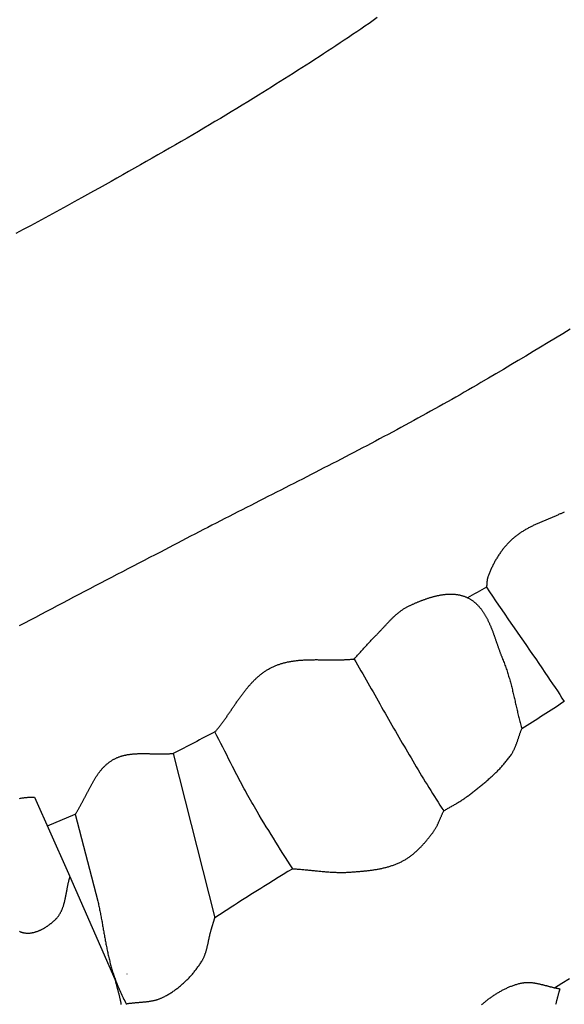
# Model space of a CAD drawing. Units: millimetres. Extents: x -67 to 613, y -425 to 490.
# Drawn here: x 386 to 422, y -264 to -199 of the extents above; entities that cross this region are included whole.
import ezdxf

# ---------------------------------------------------------------- set-up
doc = ezdxf.new("R2010")
doc.units = ezdxf.units.MM
doc.layers.add('Vector Layer 1', color=7, linetype='Continuous', lineweight=30)

msp = doc.modelspace()

# ---------------------------------------------------------------- linework, layer by layer
at = {"layer": 'Vector Layer 1', "color": 18, "lineweight": 30, "true_color": 0x000000}
for p, q in [((396.19, -247.713), (398.951, -258.662)), ((387.801, -252.538), (389.661, -251.769)), ((389.661, -251.769), (391.162, -257.563))]:
    msp.add_line(p, q, dxfattribs=at)
at = {"layer": 'Vector Layer 1', "color": 18, "lineweight": 30, "true_color": 0x000000, "extrusion": (0, 0, -1)}
for points in [[(-409.777, -198.705), (-409.504, -198.895), (-409.23, -199.084), (-408.955, -199.273), (-408.68, -199.461), (-408.405, -199.648), (-408.129, -199.835), (-407.853, -200.021), (-407.576, -200.207), (-407.299, -200.392), (-407.022, -200.576), (-406.744, -200.76), (-406.466, -200.943), (-406.187, -201.125), (-406.187, -201.125), (-405.901, -201.311), (-405.615, -201.496), (-405.329, -201.681), (-405.042, -201.866), (-404.755, -202.05), (-404.468, -202.233), (-404.181, -202.416), (-403.894, -202.599), (-403.606, -202.781), (-403.317, -202.963), (-403.029, -203.144), (-402.74, -203.325), (-402.451, -203.505), (-402.161, -203.685), (-401.871, -203.864), (-401.871, -203.864), (-401.508, -204.087), (-401.145, -204.31), (-400.782, -204.531), (-400.418, -204.753), (-400.053, -204.973), (-399.689, -205.193), (-399.324, -205.412), (-398.958, -205.631), (-398.592, -205.849), (-398.226, -206.066), (-397.859, -206.283), (-397.492, -206.499), (-397.492, -206.499), (-397.105, -206.726), (-396.718, -206.952), (-396.33, -207.178), (-395.942, -207.403), (-395.554, -207.627), (-395.165, -207.851), (-394.776, -208.074), (-394.387, -208.296), (-393.997, -208.518), (-393.607, -208.739), (-393.217, -208.96), (-392.826, -209.18), (-392.435, -209.4), (-392.044, -209.619), (-391.652, -209.838), (-391.26, -210.056), (-390.868, -210.273), (-390.476, -210.49), (-390.083, -210.707), (-390.083, -210.707), (-389.597, -210.974), (-389.111, -211.241), (-388.624, -211.507), (-388.138, -211.772), (-387.651, -212.037), (-387.163, -212.301), (-386.675, -212.564), (-386.187, -212.827), (-385.699, -213.09)], [(-422.635, -219.459), (-422.14, -219.758), (-421.646, -220.056), (-421.151, -220.354), (-420.656, -220.652), (-420.161, -220.948), (-419.665, -221.245), (-419.169, -221.54), (-418.673, -221.836), (-418.176, -222.131), (-417.679, -222.425), (-417.182, -222.719), (-416.685, -223.012), (-416.685, -223.012), (-416.407, -223.175), (-416.13, -223.337), (-415.851, -223.499), (-415.573, -223.66), (-415.293, -223.821), (-415.014, -223.98), (-414.734, -224.14), (-414.454, -224.298), (-414.174, -224.456), (-413.893, -224.614), (-413.612, -224.771), (-413.331, -224.927), (-413.049, -225.083), (-412.768, -225.238), (-412.485, -225.393), (-412.203, -225.548), (-411.92, -225.702), (-411.637, -225.855), (-411.354, -226.008), (-411.071, -226.161), (-410.787, -226.313), (-410.503, -226.465), (-410.219, -226.616), (-409.935, -226.767), (-409.651, -226.918), (-409.366, -227.068), (-409.081, -227.218), (-408.796, -227.368), (-408.511, -227.517), (-408.225, -227.666), (-407.94, -227.815), (-407.654, -227.964), (-407.368, -228.112), (-407.083, -228.26), (-406.796, -228.408), (-406.51, -228.556), (-406.224, -228.703), (-405.938, -228.85), (-405.651, -228.998), (-405.365, -229.145), (-405.078, -229.291), (-404.791, -229.438), (-404.505, -229.585), (-404.218, -229.731), (-403.931, -229.878), (-403.644, -230.024), (-403.357, -230.17), (-403.07, -230.317), (-402.783, -230.463), (-402.496, -230.609), (-402.209, -230.755), (-401.922, -230.901), (-401.635, -231.048), (-401.348, -231.194), (-401.061, -231.34), (-400.775, -231.487), (-400.488, -231.633), (-400.201, -231.78), (-399.914, -231.927), (-399.628, -232.073), (-399.341, -232.22), (-399.055, -232.368), (-398.768, -232.515), (-398.482, -232.662), (-398.196, -232.81), (-397.91, -232.958), (-397.624, -233.106), (-397.338, -233.254), (-397.052, -233.403), (-396.767, -233.552), (-396.481, -233.701), (-396.196, -233.85), (-395.911, -234), (-395.626, -234.15), (-395.342, -234.3), (-395.342, -234.3), (-394.978, -234.487), (-394.615, -234.674), (-394.252, -234.861), (-393.888, -235.048), (-393.526, -235.236), (-393.163, -235.424), (-392.8, -235.613), (-392.438, -235.801), (-392.075, -235.99), (-391.713, -236.179), (-391.351, -236.369), (-390.989, -236.558), (-390.627, -236.748), (-390.265, -236.938), (-389.903, -237.128), (-389.542, -237.318), (-389.18, -237.509), (-388.818, -237.7), (-388.457, -237.89), (-388.096, -238.081), (-387.734, -238.272), (-387.373, -238.463), (-387.012, -238.654), (-386.65, -238.845), (-386.289, -239.037), (-385.928, -239.228)], [(-417.05, -236.652), (-417.253, -236.952), (-417.456, -237.252), (-417.659, -237.551), (-417.863, -237.85), (-418.067, -238.149), (-418.272, -238.447), (-418.477, -238.746), (-418.683, -239.043), (-418.683, -239.043), (-418.889, -239.341), (-419.095, -239.638), (-419.301, -239.936), (-419.507, -240.233), (-419.713, -240.531), (-419.919, -240.829), (-420.124, -241.127), (-420.329, -241.425), (-420.534, -241.724), (-420.738, -242.023), (-420.942, -242.322), (-421.145, -242.621), (-421.145, -242.621), (-421.303, -242.855), (-421.46, -243.089), (-421.616, -243.323), (-421.772, -243.558), (-421.927, -243.793), (-422.082, -244.028), (-422.236, -244.264)], [(-408.228, -241.427), (-408.289, -241.361), (-408.35, -241.295), (-408.41, -241.229), (-408.47, -241.162), (-408.53, -241.096), (-408.591, -241.029), (-408.651, -240.963), (-408.71, -240.896), (-408.77, -240.829), (-408.831, -240.763), (-408.891, -240.696), (-408.951, -240.63), (-409.011, -240.564), (-409.072, -240.498), (-409.133, -240.432), (-409.194, -240.367), (-409.256, -240.302), (-409.318, -240.237), (-409.38, -240.172), (-409.442, -240.108), (-409.506, -240.045), (-409.569, -239.982), (-409.569, -239.982), (-409.603, -239.948), (-409.637, -239.915), (-409.67, -239.881), (-409.704, -239.847), (-409.737, -239.812), (-409.77, -239.778), (-409.803, -239.743), (-409.836, -239.708), (-409.869, -239.673), (-409.902, -239.638), (-409.935, -239.603), (-409.968, -239.567), (-410.001, -239.532), (-410.033, -239.496), (-410.066, -239.461), (-410.099, -239.425), (-410.131, -239.389), (-410.164, -239.354), (-410.197, -239.318), (-410.229, -239.282), (-410.262, -239.246), (-410.295, -239.211), (-410.328, -239.175), (-410.361, -239.14), (-410.394, -239.104), (-410.427, -239.069), (-410.46, -239.033), (-410.493, -238.998), (-410.526, -238.963), (-410.56, -238.928), (-410.593, -238.894), (-410.627, -238.859), (-410.66, -238.825), (-410.694, -238.791), (-410.728, -238.757), (-410.762, -238.723), (-410.797, -238.689), (-410.831, -238.656), (-410.866, -238.623), (-410.901, -238.591), (-410.936, -238.558), (-410.971, -238.526), (-411.007, -238.494), (-411.043, -238.463), (-411.079, -238.432), (-411.115, -238.401), (-411.151, -238.371), (-411.188, -238.341), (-411.225, -238.312), (-411.262, -238.283), (-411.3, -238.254), (-411.338, -238.226), (-411.376, -238.198), (-411.414, -238.171), (-411.453, -238.144), (-411.492, -238.118), (-411.532, -238.092), (-411.572, -238.067), (-411.612, -238.043), (-411.652, -238.019), (-411.693, -237.995), (-411.734, -237.972), (-411.776, -237.95), (-411.818, -237.928), (-411.861, -237.907), (-411.903, -237.887), (-411.903, -237.887), (-411.941, -237.869), (-411.979, -237.852), (-412.017, -237.835), (-412.055, -237.817), (-412.093, -237.8), (-412.132, -237.782), (-412.171, -237.765), (-412.21, -237.748), (-412.249, -237.731), (-412.289, -237.713), (-412.328, -237.696), (-412.368, -237.679), (-412.408, -237.662), (-412.448, -237.646), (-412.488, -237.629), (-412.528, -237.612), (-412.569, -237.596), (-412.61, -237.579), (-412.651, -237.563), (-412.691, -237.547), (-412.733, -237.531), (-412.774, -237.515), (-412.815, -237.5), (-412.857, -237.484), (-412.898, -237.469), (-412.94, -237.454), (-412.981, -237.439), (-413.023, -237.424), (-413.065, -237.41), (-413.107, -237.396), (-413.149, -237.382), (-413.192, -237.368), (-413.234, -237.355), (-413.276, -237.341), (-413.318, -237.328), (-413.361, -237.316), (-413.403, -237.303), (-413.446, -237.291), (-413.489, -237.279), (-413.531, -237.268), (-413.574, -237.256), (-413.616, -237.246), (-413.659, -237.235), (-413.702, -237.225), (-413.745, -237.215), (-413.787, -237.205), (-413.83, -237.196), (-413.873, -237.187), (-413.916, -237.179), (-413.958, -237.171), (-414.001, -237.163), (-414.044, -237.156), (-414.086, -237.149), (-414.129, -237.143), (-414.172, -237.137), (-414.214, -237.131), (-414.257, -237.126), (-414.299, -237.122), (-414.341, -237.118), (-414.384, -237.114), (-414.426, -237.111), (-414.468, -237.108), (-414.51, -237.106), (-414.552, -237.104), (-414.594, -237.103), (-414.636, -237.102), (-414.678, -237.102), (-414.72, -237.102), (-414.761, -237.103), (-414.803, -237.104), (-414.844, -237.106), (-414.885, -237.109), (-414.927, -237.112), (-414.968, -237.116), (-415.008, -237.12), (-415.049, -237.125), (-415.09, -237.13), (-415.13, -237.137), (-415.171, -237.143), (-415.211, -237.151), (-415.251, -237.159), (-415.29, -237.167), (-415.33, -237.177), (-415.37, -237.187), (-415.409, -237.197), (-415.448, -237.209), (-415.487, -237.221), (-415.526, -237.233), (-415.564, -237.247), (-415.602, -237.261), (-415.64, -237.276), (-415.678, -237.291), (-415.716, -237.308), (-415.753, -237.325), (-415.791, -237.342), (-415.791, -237.342), (-415.828, -237.361), (-415.865, -237.381), (-415.902, -237.401), (-415.938, -237.421), (-415.973, -237.442), (-416.008, -237.464), (-416.042, -237.486), (-416.076, -237.509), (-416.11, -237.532), (-416.143, -237.556), (-416.176, -237.581), (-416.208, -237.606), (-416.24, -237.631), (-416.271, -237.657), (-416.302, -237.683), (-416.332, -237.71), (-416.362, -237.738), (-416.392, -237.765), (-416.421, -237.794), (-416.45, -237.822), (-416.478, -237.852), (-416.506, -237.881), (-416.533, -237.911), (-416.561, -237.942), (-416.587, -237.973), (-416.614, -238.004), (-416.64, -238.036), (-416.666, -238.068), (-416.691, -238.101), (-416.716, -238.134), (-416.741, -238.167), (-416.765, -238.201), (-416.789, -238.235), (-416.813, -238.269), (-416.836, -238.304), (-416.859, -238.339), (-416.882, -238.375), (-416.904, -238.41), (-416.926, -238.446), (-416.948, -238.483), (-416.969, -238.519), (-416.991, -238.556), (-417.012, -238.594), (-417.032, -238.631), (-417.053, -238.669), (-417.073, -238.707), (-417.093, -238.745), (-417.113, -238.784), (-417.132, -238.823), (-417.151, -238.862), (-417.17, -238.901), (-417.189, -238.94), (-417.208, -238.98), (-417.226, -239.02), (-417.244, -239.06), (-417.262, -239.1), (-417.28, -239.141), (-417.298, -239.181), (-417.315, -239.222), (-417.332, -239.263), (-417.349, -239.304), (-417.366, -239.346), (-417.383, -239.387), (-417.399, -239.428), (-417.416, -239.47), (-417.432, -239.512), (-417.448, -239.554), (-417.464, -239.596), (-417.48, -239.638), (-417.496, -239.68), (-417.511, -239.722), (-417.527, -239.764), (-417.542, -239.807), (-417.558, -239.849), (-417.573, -239.892), (-417.588, -239.934), (-417.603, -239.977), (-417.618, -240.019), (-417.633, -240.062), (-417.648, -240.104), (-417.663, -240.147), (-417.678, -240.189), (-417.693, -240.232), (-417.707, -240.275), (-417.722, -240.317), (-417.737, -240.36), (-417.751, -240.402), (-417.766, -240.444), (-417.781, -240.487), (-417.795, -240.529), (-417.81, -240.571), (-417.825, -240.613), (-417.839, -240.655), (-417.854, -240.697), (-417.869, -240.739), (-417.883, -240.781), (-417.898, -240.822), (-417.913, -240.864), (-417.928, -240.905), (-417.943, -240.946), (-417.958, -240.987), (-417.973, -241.028), (-417.988, -241.069), (-418.003, -241.109), (-418.018, -241.15), (-418.034, -241.19), (-418.049, -241.23), (-418.065, -241.27), (-418.08, -241.309), (-418.096, -241.349), (-418.112, -241.388), (-418.128, -241.427), (-418.128, -241.427), (-418.161, -241.507), (-418.193, -241.587), (-418.224, -241.667), (-418.254, -241.747), (-418.284, -241.828), (-418.314, -241.909), (-418.342, -241.99), (-418.37, -242.071), (-418.398, -242.153), (-418.425, -242.234), (-418.451, -242.316), (-418.477, -242.398), (-418.502, -242.481), (-418.527, -242.563), (-418.551, -242.646), (-418.575, -242.728), (-418.599, -242.811), (-418.622, -242.894), (-418.645, -242.977), (-418.667, -243.06), (-418.689, -243.144), (-418.711, -243.227), (-418.732, -243.311), (-418.754, -243.395), (-418.774, -243.478), (-418.795, -243.562), (-418.816, -243.646), (-418.836, -243.73), (-418.856, -243.814), (-418.876, -243.898), (-418.895, -243.982), (-418.915, -244.067), (-418.934, -244.151), (-418.954, -244.235), (-418.973, -244.319), (-418.992, -244.404), (-419.012, -244.488), (-419.031, -244.572), (-419.05, -244.657), (-419.07, -244.741), (-419.089, -244.825), (-419.108, -244.909), (-419.128, -244.994), (-419.147, -245.078), (-419.167, -245.162), (-419.187, -245.246), (-419.207, -245.33), (-419.228, -245.414), (-419.248, -245.498), (-419.269, -245.582), (-419.29, -245.666), (-419.311, -245.749), (-419.332, -245.833), (-419.354, -245.916), (-419.376, -246), (-419.399, -246.083)], [(-398.966, -246.286), (-399.002, -246.245), (-399.038, -246.203), (-399.073, -246.16), (-399.108, -246.118), (-399.143, -246.075), (-399.178, -246.032), (-399.213, -245.989), (-399.247, -245.945), (-399.282, -245.902), (-399.316, -245.858), (-399.35, -245.813), (-399.384, -245.769), (-399.417, -245.724), (-399.451, -245.679), (-399.484, -245.634), (-399.517, -245.589), (-399.55, -245.544), (-399.583, -245.498), (-399.616, -245.453), (-399.649, -245.407), (-399.681, -245.361), (-399.714, -245.315), (-399.746, -245.269), (-399.778, -245.222), (-399.811, -245.176), (-399.843, -245.13), (-399.875, -245.083), (-399.907, -245.037), (-399.939, -244.99), (-399.971, -244.943), (-400.003, -244.896), (-400.035, -244.85), (-400.067, -244.803), (-400.099, -244.756), (-400.131, -244.709), (-400.163, -244.662), (-400.195, -244.616), (-400.226, -244.569), (-400.258, -244.522), (-400.29, -244.476), (-400.322, -244.429), (-400.355, -244.382), (-400.387, -244.336), (-400.419, -244.289), (-400.451, -244.243), (-400.484, -244.197), (-400.516, -244.151), (-400.548, -244.105), (-400.581, -244.059), (-400.614, -244.013), (-400.647, -243.967), (-400.68, -243.922), (-400.713, -243.877), (-400.746, -243.832), (-400.779, -243.787), (-400.813, -243.742), (-400.846, -243.697), (-400.88, -243.653), (-400.914, -243.609), (-400.948, -243.565), (-400.983, -243.521), (-401.017, -243.478), (-401.052, -243.434), (-401.087, -243.391), (-401.122, -243.349), (-401.158, -243.306), (-401.193, -243.264), (-401.229, -243.222), (-401.265, -243.181), (-401.301, -243.14), (-401.338, -243.099), (-401.375, -243.058), (-401.412, -243.018), (-401.449, -242.978), (-401.487, -242.939), (-401.525, -242.9), (-401.563, -242.861), (-401.602, -242.823), (-401.641, -242.785), (-401.68, -242.747), (-401.719, -242.71), (-401.759, -242.673), (-401.8, -242.637), (-401.84, -242.601), (-401.881, -242.566), (-401.922, -242.531), (-401.964, -242.497), (-402.006, -242.463), (-402.048, -242.429), (-402.091, -242.396), (-402.134, -242.364), (-402.178, -242.332), (-402.222, -242.3), (-402.266, -242.269), (-402.311, -242.239), (-402.356, -242.209), (-402.402, -242.18), (-402.448, -242.151), (-402.495, -242.123), (-402.542, -242.096), (-402.59, -242.069), (-402.638, -242.042), (-402.686, -242.017), (-402.686, -242.017), (-402.735, -241.992), (-402.784, -241.968), (-402.833, -241.944), (-402.882, -241.922), (-402.931, -241.9), (-402.981, -241.879), (-403.031, -241.858), (-403.081, -241.838), (-403.131, -241.819), (-403.182, -241.801), (-403.233, -241.783), (-403.283, -241.766), (-403.334, -241.749), (-403.386, -241.733), (-403.437, -241.718), (-403.489, -241.703), (-403.541, -241.689), (-403.593, -241.675), (-403.645, -241.662), (-403.697, -241.65), (-403.75, -241.638), (-403.802, -241.626), (-403.855, -241.615), (-403.908, -241.605), (-403.961, -241.595), (-404.014, -241.586), (-404.068, -241.577), (-404.121, -241.568), (-404.175, -241.56), (-404.229, -241.553), (-404.282, -241.545), (-404.336, -241.539), (-404.391, -241.532), (-404.445, -241.526), (-404.499, -241.521), (-404.554, -241.515), (-404.608, -241.511), (-404.663, -241.506), (-404.718, -241.502), (-404.773, -241.498), (-404.828, -241.494), (-404.883, -241.491), (-404.938, -241.488), (-404.993, -241.486), (-405.049, -241.483), (-405.104, -241.481), (-405.16, -241.479), (-405.215, -241.477), (-405.271, -241.476), (-405.327, -241.475), (-405.382, -241.474), (-405.438, -241.473), (-405.494, -241.472), (-405.55, -241.472), (-405.606, -241.472), (-405.662, -241.471), (-405.718, -241.471), (-405.774, -241.471), (-405.83, -241.472), (-405.887, -241.472), (-405.943, -241.472), (-405.999, -241.473), (-406.055, -241.473), (-406.111, -241.474), (-406.168, -241.474), (-406.224, -241.475), (-406.28, -241.476), (-406.337, -241.477), (-406.393, -241.477), (-406.449, -241.478), (-406.505, -241.479), (-406.562, -241.479), (-406.618, -241.48), (-406.674, -241.48), (-406.73, -241.481), (-406.787, -241.481), (-406.843, -241.481), (-406.899, -241.482), (-406.955, -241.482), (-407.011, -241.482), (-407.067, -241.482), (-407.123, -241.481), (-407.179, -241.481), (-407.235, -241.48), (-407.291, -241.479), (-407.347, -241.478), (-407.402, -241.477), (-407.458, -241.476), (-407.513, -241.474), (-407.569, -241.472), (-407.624, -241.47), (-407.68, -241.468), (-407.735, -241.465), (-407.79, -241.462), (-407.845, -241.459), (-407.9, -241.455), (-407.955, -241.451), (-408.01, -241.447), (-408.065, -241.443), (-408.119, -241.438), (-408.174, -241.432), (-408.228, -241.427)], [(-404.143, -255.398), (-403.98, -255.146), (-403.819, -254.893), (-403.657, -254.64), (-403.497, -254.387), (-403.336, -254.134), (-403.177, -253.88), (-403.018, -253.626), (-402.859, -253.372), (-402.701, -253.117), (-402.544, -252.862), (-402.387, -252.606), (-402.231, -252.35), (-402.075, -252.094), (-401.92, -251.837), (-401.766, -251.58), (-401.766, -251.58), (-401.677, -251.43), (-401.59, -251.28), (-401.502, -251.13), (-401.416, -250.979), (-401.33, -250.827), (-401.245, -250.676), (-401.16, -250.524), (-401.076, -250.372), (-400.992, -250.219), (-400.909, -250.066), (-400.827, -249.913), (-400.745, -249.76), (-400.663, -249.606), (-400.582, -249.452), (-400.502, -249.298), (-400.422, -249.143), (-400.342, -248.988), (-400.263, -248.834), (-400.263, -248.834), (-400.134, -248.579), (-400.004, -248.323), (-399.875, -248.068), (-399.746, -247.813), (-399.617, -247.558), (-399.487, -247.303), (-399.357, -247.049), (-399.227, -246.794), (-399.097, -246.54), (-398.966, -246.286)], [(-389.661, -251.769), (-389.686, -251.731), (-389.712, -251.694), (-389.736, -251.656), (-389.761, -251.617), (-389.786, -251.579), (-389.81, -251.54), (-389.834, -251.501), (-389.858, -251.462), (-389.881, -251.423), (-389.905, -251.383), (-389.928, -251.343), (-389.951, -251.303), (-389.974, -251.263), (-389.997, -251.222), (-390.019, -251.182), (-390.042, -251.141), (-390.064, -251.1), (-390.086, -251.059), (-390.108, -251.018), (-390.13, -250.977), (-390.152, -250.936), (-390.174, -250.894), (-390.195, -250.853), (-390.217, -250.811), (-390.238, -250.769), (-390.26, -250.728), (-390.281, -250.686), (-390.303, -250.644), (-390.324, -250.602), (-390.345, -250.56), (-390.366, -250.518), (-390.388, -250.476), (-390.409, -250.434), (-390.43, -250.392), (-390.451, -250.35), (-390.473, -250.308), (-390.494, -250.266), (-390.515, -250.224), (-390.537, -250.183), (-390.558, -250.141), (-390.58, -250.099), (-390.601, -250.058), (-390.623, -250.016), (-390.645, -249.975), (-390.666, -249.933), (-390.688, -249.892), (-390.71, -249.851), (-390.733, -249.81), (-390.755, -249.769), (-390.777, -249.729), (-390.8, -249.688), (-390.823, -249.648), (-390.846, -249.608), (-390.869, -249.568), (-390.892, -249.528), (-390.916, -249.488), (-390.939, -249.449), (-390.963, -249.41), (-390.987, -249.371), (-391.012, -249.332), (-391.036, -249.294), (-391.061, -249.256), (-391.086, -249.218), (-391.112, -249.18), (-391.137, -249.143), (-391.163, -249.106), (-391.189, -249.069), (-391.216, -249.033), (-391.242, -248.996), (-391.269, -248.961), (-391.297, -248.925), (-391.324, -248.89), (-391.352, -248.855), (-391.381, -248.821), (-391.41, -248.787), (-391.439, -248.753), (-391.468, -248.72), (-391.498, -248.687), (-391.528, -248.655), (-391.559, -248.623), (-391.59, -248.591), (-391.621, -248.56), (-391.653, -248.53), (-391.685, -248.499), (-391.718, -248.47), (-391.751, -248.44), (-391.785, -248.412), (-391.819, -248.383), (-391.853, -248.355), (-391.888, -248.328), (-391.924, -248.301), (-391.96, -248.275), (-391.996, -248.249), (-392.033, -248.224), (-392.071, -248.2), (-392.109, -248.176), (-392.147, -248.152), (-392.147, -248.152), (-392.185, -248.13), (-392.222, -248.109), (-392.26, -248.089), (-392.298, -248.069), (-392.336, -248.05), (-392.374, -248.032), (-392.413, -248.014), (-392.452, -247.997), (-392.491, -247.981), (-392.531, -247.966), (-392.57, -247.951), (-392.61, -247.936), (-392.65, -247.922), (-392.69, -247.909), (-392.73, -247.897), (-392.771, -247.884), (-392.811, -247.873), (-392.852, -247.862), (-392.893, -247.852), (-392.935, -247.842), (-392.976, -247.832), (-393.018, -247.823), (-393.059, -247.815), (-393.101, -247.807), (-393.143, -247.799), (-393.186, -247.792), (-393.228, -247.786), (-393.27, -247.78), (-393.313, -247.774), (-393.356, -247.769), (-393.399, -247.764), (-393.442, -247.759), (-393.485, -247.755), (-393.528, -247.751), (-393.572, -247.747), (-393.615, -247.744), (-393.659, -247.741), (-393.702, -247.739), (-393.746, -247.736), (-393.79, -247.734), (-393.834, -247.732), (-393.878, -247.731), (-393.922, -247.73), (-393.966, -247.729), (-394.011, -247.728), (-394.055, -247.727), (-394.1, -247.727), (-394.144, -247.727), (-394.189, -247.727), (-394.233, -247.727), (-394.278, -247.727), (-394.323, -247.728), (-394.367, -247.728), (-394.412, -247.729), (-394.457, -247.73), (-394.502, -247.73), (-394.547, -247.731), (-394.592, -247.732), (-394.637, -247.733), (-394.682, -247.735), (-394.726, -247.736), (-394.771, -247.737), (-394.816, -247.738), (-394.861, -247.739), (-394.906, -247.74), (-394.951, -247.741), (-394.996, -247.742), (-395.041, -247.744), (-395.086, -247.744), (-395.131, -247.745), (-395.176, -247.746), (-395.22, -247.747), (-395.265, -247.747), (-395.31, -247.748), (-395.355, -247.748), (-395.399, -247.748), (-395.444, -247.748), (-395.488, -247.748), (-395.533, -247.748), (-395.577, -247.748), (-395.622, -247.747), (-395.666, -247.746), (-395.71, -247.745), (-395.754, -247.743), (-395.798, -247.742), (-395.842, -247.74), (-395.886, -247.737), (-395.93, -247.735), (-395.973, -247.732), (-396.017, -247.729), (-396.06, -247.726), (-396.103, -247.722), (-396.147, -247.718), (-396.19, -247.713)], [(-385.956, -250.715), (-386.011, -250.704), (-386.066, -250.695), (-386.122, -250.686), (-386.177, -250.677), (-386.232, -250.669), (-386.287, -250.662), (-386.343, -250.655), (-386.398, -250.649), (-386.453, -250.643), (-386.508, -250.638), (-386.563, -250.634), (-386.618, -250.63), (-386.673, -250.628), (-386.728, -250.625), (-386.782, -250.624), (-386.837, -250.623), (-386.892, -250.623), (-386.946, -250.624)], [(-386.946, -250.624), (-389.13, -255.513), (-389.13, -255.513), (-392.458, -263.12)], [(-416.709, -264.464), (-416.754, -264.426), (-416.8, -264.389), (-416.845, -264.351), (-416.89, -264.314), (-416.936, -264.277), (-416.982, -264.241), (-417.028, -264.204), (-417.075, -264.168), (-417.121, -264.133), (-417.168, -264.097), (-417.215, -264.062), (-417.263, -264.027), (-417.31, -263.993), (-417.358, -263.959), (-417.406, -263.925), (-417.454, -263.892), (-417.502, -263.859), (-417.551, -263.826), (-417.599, -263.794), (-417.648, -263.763), (-417.697, -263.731), (-417.747, -263.7), (-417.796, -263.67), (-417.846, -263.64), (-417.896, -263.611), (-417.946, -263.582), (-417.997, -263.553), (-418.047, -263.525), (-418.098, -263.497), (-418.149, -263.47), (-418.2, -263.444), (-418.252, -263.418), (-418.303, -263.393), (-418.355, -263.368), (-418.407, -263.344), (-418.46, -263.32), (-418.512, -263.297), (-418.565, -263.274), (-418.618, -263.252), (-418.671, -263.231), (-418.724, -263.21), (-418.778, -263.19), (-418.832, -263.171), (-418.886, -263.152), (-418.94, -263.134), (-418.994, -263.117), (-419.049, -263.1), (-419.103, -263.084), (-419.158, -263.069), (-419.214, -263.054), (-419.269, -263.04), (-419.325, -263.027), (-419.381, -263.015), (-419.381, -263.015), (-419.418, -263.007), (-419.455, -263), (-419.493, -262.994), (-419.53, -262.989), (-419.567, -262.985), (-419.605, -262.981), (-419.642, -262.977), (-419.68, -262.975), (-419.717, -262.973), (-419.755, -262.972), (-419.792, -262.971), (-419.83, -262.971), (-419.868, -262.972), (-419.905, -262.973), (-419.943, -262.975), (-419.981, -262.977), (-420.018, -262.98), (-420.056, -262.983), (-420.094, -262.987), (-420.131, -262.991), (-420.169, -262.996), (-420.207, -263.001), (-420.244, -263.007), (-420.282, -263.013), (-420.32, -263.019), (-420.358, -263.025), (-420.396, -263.032), (-420.433, -263.04), (-420.471, -263.047), (-420.509, -263.055), (-420.547, -263.064), (-420.585, -263.072), (-420.623, -263.081), (-420.66, -263.09), (-420.698, -263.099), (-420.736, -263.108), (-420.774, -263.117), (-420.812, -263.127), (-420.85, -263.137), (-420.888, -263.146), (-420.926, -263.156), (-420.964, -263.166), (-421.001, -263.176), (-421.039, -263.186), (-421.077, -263.197), (-421.115, -263.207), (-421.153, -263.217), (-421.191, -263.227), (-421.229, -263.237), (-421.267, -263.247), (-421.305, -263.257), (-421.342, -263.267), (-421.38, -263.276), (-421.418, -263.286), (-421.456, -263.295), (-421.494, -263.304), (-421.532, -263.313), (-421.57, -263.322), (-421.608, -263.331), (-421.645, -263.339), (-421.683, -263.347), (-421.721, -263.355), (-421.759, -263.363), (-421.797, -263.37), (-421.834, -263.377), (-421.872, -263.383), (-421.91, -263.389), (-421.948, -263.395)], [(-421.948, -263.395), (-421.935, -263.43), (-421.923, -263.465), (-421.911, -263.5), (-421.9, -263.535), (-421.889, -263.57), (-421.878, -263.606), (-421.867, -263.641), (-421.856, -263.677), (-421.846, -263.713), (-421.836, -263.749), (-421.826, -263.785), (-421.816, -263.821), (-421.806, -263.857), (-421.797, -263.893), (-421.787, -263.929), (-421.778, -263.966), (-421.769, -264.002), (-421.759, -264.038), (-421.75, -264.075), (-421.741, -264.111), (-421.732, -264.147), (-421.722, -264.184), (-421.713, -264.22), (-421.704, -264.257), (-421.694, -264.293), (-421.685, -264.329), (-421.675, -264.365), (-421.665, -264.401), (-421.655, -264.437)]]:
    msp.add_lwpolyline(points, dxfattribs=at)
at = {"layer": 'Vector Layer 1', "color": 18, "lineweight": 30, "true_color": 0x000000}
for points in [[(422.237, -231.65), (422.189, -231.668), (422.141, -231.687), (422.094, -231.706), (422.046, -231.725), (421.999, -231.746), (421.952, -231.766), (421.952, -231.766), (421.9, -231.789), (421.848, -231.812), (421.796, -231.835), (421.744, -231.858), (421.691, -231.881), (421.639, -231.903), (421.586, -231.926), (421.533, -231.948), (421.481, -231.97), (421.428, -231.993), (421.375, -232.015), (421.322, -232.037), (421.269, -232.059), (421.216, -232.081), (421.163, -232.104), (421.11, -232.126), (421.057, -232.148), (421.004, -232.17), (420.951, -232.193), (420.898, -232.215), (420.845, -232.238), (420.792, -232.26), (420.739, -232.283), (420.686, -232.306), (420.633, -232.329), (420.581, -232.352), (420.528, -232.376), (420.476, -232.399), (420.424, -232.423), (420.371, -232.447), (420.319, -232.471), (420.267, -232.495), (420.216, -232.52), (420.164, -232.544), (420.113, -232.569), (420.061, -232.595), (420.01, -232.62), (419.96, -232.646), (419.909, -232.673), (419.859, -232.699), (419.808, -232.726), (419.759, -232.753), (419.709, -232.781), (419.659, -232.809), (419.61, -232.837), (419.561, -232.866), (419.513, -232.895), (419.465, -232.925), (419.417, -232.955), (419.369, -232.985), (419.322, -233.016), (419.275, -233.048), (419.228, -233.079), (419.182, -233.112), (419.136, -233.145), (419.091, -233.178), (419.046, -233.212), (419.001, -233.247), (418.957, -233.282), (418.913, -233.317), (418.87, -233.353), (418.827, -233.39), (418.784, -233.428), (418.742, -233.466), (418.742, -233.466), (418.697, -233.507), (418.653, -233.549), (418.61, -233.592), (418.566, -233.635), (418.524, -233.679), (418.482, -233.723), (418.44, -233.768), (418.399, -233.813), (418.358, -233.859), (418.318, -233.905), (418.278, -233.951), (418.239, -233.999), (418.201, -234.046), (418.162, -234.094), (418.125, -234.143), (418.088, -234.192), (418.051, -234.241), (418.015, -234.291), (417.979, -234.341), (417.944, -234.392), (417.909, -234.443), (417.875, -234.494), (417.841, -234.546), (417.808, -234.598), (417.775, -234.65), (417.743, -234.703), (417.711, -234.756), (417.68, -234.809), (417.649, -234.863), (417.619, -234.916), (417.589, -234.97), (417.559, -235.025), (417.531, -235.079), (417.502, -235.134), (417.474, -235.189), (417.447, -235.245), (417.42, -235.3), (417.394, -235.356), (417.368, -235.411), (417.342, -235.467), (417.317, -235.524), (417.293, -235.58), (417.269, -235.636), (417.245, -235.693), (417.222, -235.75), (417.2, -235.806), (417.178, -235.863), (417.156, -235.92), (417.156, -235.92), (417.147, -235.944), (417.139, -235.968), (417.132, -235.993), (417.126, -236.017), (417.12, -236.042), (417.114, -236.067), (417.109, -236.092), (417.105, -236.117), (417.1, -236.142), (417.097, -236.167), (417.093, -236.192), (417.09, -236.218), (417.088, -236.243), (417.085, -236.269), (417.083, -236.294), (417.081, -236.32), (417.079, -236.345), (417.077, -236.371), (417.075, -236.397), (417.073, -236.422), (417.071, -236.448), (417.069, -236.474), (417.067, -236.499), (417.065, -236.525), (417.062, -236.551), (417.06, -236.576), (417.057, -236.602), (417.054, -236.627), (417.05, -236.652)], [(408.228, -241.427), (408.345, -241.626), (408.46, -241.825), (408.576, -242.024), (408.692, -242.224), (408.807, -242.424), (408.922, -242.623), (409.037, -242.823), (409.152, -243.023), (409.266, -243.223), (409.381, -243.423), (409.495, -243.623), (409.609, -243.823), (409.724, -244.024), (409.838, -244.224), (409.952, -244.424), (410.066, -244.625), (410.18, -244.825), (410.295, -245.025), (410.409, -245.225), (410.523, -245.425), (410.638, -245.626), (410.752, -245.826), (410.867, -246.026), (410.982, -246.226), (411.097, -246.425), (411.212, -246.625), (411.327, -246.825), (411.443, -247.024), (411.559, -247.223), (411.675, -247.422), (411.791, -247.621), (411.907, -247.82), (412.024, -248.019), (412.142, -248.217), (412.259, -248.415), (412.377, -248.613), (412.495, -248.811), (412.614, -249.009), (412.733, -249.206), (412.853, -249.403), (412.973, -249.599), (413.093, -249.796), (413.214, -249.992), (413.336, -250.188), (413.458, -250.383), (413.58, -250.578), (413.703, -250.773), (413.827, -250.967), (413.951, -251.161), (414.076, -251.355), (414.202, -251.548)], [(414.202, -251.548), (414.253, -251.517), (414.304, -251.486), (414.355, -251.455), (414.407, -251.425), (414.458, -251.394), (414.51, -251.364), (414.562, -251.334), (414.614, -251.305), (414.666, -251.275), (414.718, -251.245), (414.77, -251.215), (414.822, -251.186), (414.874, -251.156), (414.926, -251.126), (414.978, -251.096), (415.029, -251.066), (415.081, -251.035), (415.132, -251.005), (415.184, -250.974), (415.235, -250.943), (415.285, -250.912), (415.336, -250.88), (415.387, -250.848), (415.437, -250.815), (415.486, -250.783), (415.536, -250.749), (415.585, -250.715), (415.634, -250.681), (415.682, -250.646), (415.73, -250.611), (415.778, -250.574), (415.778, -250.574), (415.834, -250.531), (415.889, -250.488), (415.945, -250.445), (416.001, -250.402), (416.057, -250.359), (416.113, -250.316), (416.169, -250.272), (416.225, -250.229), (416.281, -250.185), (416.337, -250.141), (416.392, -250.098), (416.448, -250.054), (416.504, -250.01), (416.559, -249.965), (416.615, -249.921), (416.67, -249.876), (416.725, -249.832), (416.78, -249.787), (416.835, -249.741), (416.89, -249.696), (416.944, -249.651), (416.999, -249.605), (417.053, -249.559), (417.107, -249.513), (417.16, -249.466), (417.214, -249.42), (417.267, -249.373), (417.32, -249.326), (417.373, -249.278), (417.425, -249.231), (417.477, -249.183), (417.529, -249.135), (417.581, -249.086), (417.632, -249.037), (417.683, -248.988), (417.733, -248.939), (417.783, -248.889), (417.833, -248.839), (417.882, -248.789), (417.931, -248.738), (417.979, -248.687), (418.027, -248.635), (418.075, -248.583), (418.122, -248.531), (418.169, -248.479), (418.215, -248.426), (418.261, -248.372), (418.306, -248.318), (418.35, -248.264), (418.394, -248.21), (418.438, -248.154), (418.481, -248.099), (418.524, -248.043), (418.565, -247.987), (418.607, -247.93), (418.647, -247.872), (418.688, -247.815), (418.688, -247.815), (418.711, -247.78), (418.733, -247.745), (418.755, -247.71), (418.776, -247.675), (418.797, -247.639), (418.817, -247.603), (418.837, -247.566), (418.856, -247.529), (418.874, -247.492), (418.892, -247.455), (418.91, -247.417), (418.927, -247.38), (418.944, -247.342), (418.96, -247.304), (418.976, -247.265), (418.992, -247.227), (419.007, -247.188), (419.022, -247.149), (419.037, -247.11), (419.051, -247.071), (419.066, -247.031), (419.08, -246.992), (419.094, -246.952), (419.107, -246.913), (419.121, -246.873), (419.134, -246.833), (419.148, -246.793), (419.161, -246.754), (419.174, -246.714), (419.188, -246.674), (419.201, -246.634), (419.214, -246.594), (419.227, -246.554), (419.241, -246.515), (419.254, -246.475), (419.268, -246.435), (419.281, -246.395), (419.295, -246.356), (419.309, -246.317), (419.324, -246.277), (419.338, -246.238), (419.353, -246.199), (419.368, -246.16), (419.383, -246.121), (419.399, -246.083)], [(404.143, -255.398), (404.218, -255.402), (404.293, -255.407), (404.369, -255.412), (404.444, -255.418), (404.519, -255.424), (404.595, -255.43), (404.67, -255.437), (404.745, -255.443), (404.821, -255.45), (404.896, -255.457), (404.971, -255.465), (405.047, -255.472), (405.122, -255.479), (405.197, -255.487), (405.273, -255.495), (405.348, -255.502), (405.424, -255.51), (405.499, -255.518), (405.574, -255.526), (405.65, -255.533), (405.725, -255.541), (405.8, -255.548), (405.876, -255.556), (405.951, -255.563), (406.026, -255.57), (406.102, -255.577), (406.177, -255.584), (406.252, -255.59), (406.328, -255.596), (406.403, -255.602), (406.478, -255.608), (406.554, -255.613), (406.629, -255.618), (406.705, -255.623), (406.78, -255.627), (406.855, -255.631), (406.931, -255.634), (407.006, -255.637), (407.081, -255.639), (407.156, -255.641), (407.232, -255.643), (407.307, -255.643), (407.382, -255.644), (407.458, -255.643), (407.533, -255.642), (407.608, -255.641), (407.684, -255.639), (407.759, -255.636), (407.834, -255.632), (407.909, -255.628), (407.985, -255.622), (407.985, -255.622), (408.042, -255.618), (408.1, -255.614), (408.158, -255.609), (408.216, -255.605), (408.274, -255.601), (408.332, -255.596), (408.39, -255.592), (408.448, -255.587), (408.507, -255.582), (408.565, -255.578), (408.623, -255.573), (408.682, -255.567), (408.74, -255.562), (408.798, -255.557), (408.857, -255.551), (408.915, -255.545), (408.974, -255.539), (409.032, -255.533), (409.09, -255.527), (409.149, -255.52), (409.207, -255.513), (409.265, -255.506), (409.324, -255.499), (409.382, -255.491), (409.44, -255.483), (409.498, -255.475), (409.556, -255.466), (409.614, -255.457), (409.672, -255.448), (409.729, -255.439), (409.787, -255.429), (409.845, -255.418), (409.902, -255.408), (409.959, -255.396), (410.016, -255.385), (410.073, -255.373), (410.13, -255.361), (410.187, -255.348), (410.243, -255.334), (410.3, -255.321), (410.356, -255.306), (410.412, -255.292), (410.468, -255.276), (410.524, -255.261), (410.579, -255.244), (410.634, -255.228), (410.69, -255.21), (410.744, -255.192), (410.799, -255.174), (410.853, -255.155), (410.908, -255.135), (410.961, -255.115), (411.015, -255.094), (411.068, -255.072), (411.122, -255.05), (411.174, -255.027), (411.227, -255.004), (411.279, -254.979), (411.331, -254.954), (411.383, -254.929), (411.434, -254.902), (411.434, -254.902), (411.483, -254.877), (411.531, -254.85), (411.578, -254.823), (411.625, -254.796), (411.672, -254.768), (411.718, -254.739), (411.764, -254.709), (411.81, -254.679), (411.855, -254.648), (411.9, -254.617), (411.945, -254.585), (411.989, -254.553), (412.033, -254.52), (412.076, -254.486), (412.12, -254.452), (412.162, -254.418), (412.205, -254.383), (412.247, -254.348), (412.289, -254.312), (412.33, -254.275), (412.372, -254.239), (412.412, -254.201), (412.453, -254.164), (412.493, -254.126), (412.533, -254.087), (412.573, -254.049), (412.612, -254.01), (412.651, -253.97), (412.69, -253.93), (412.728, -253.89), (412.766, -253.85), (412.804, -253.809), (412.841, -253.768), (412.879, -253.727), (412.916, -253.685), (412.952, -253.643), (412.989, -253.601), (413.025, -253.559), (413.061, -253.517), (413.096, -253.474), (413.132, -253.431), (413.167, -253.388), (413.202, -253.345), (413.236, -253.302), (413.27, -253.259), (413.305, -253.215), (413.338, -253.172), (413.372, -253.128), (413.405, -253.084), (413.439, -253.04), (413.471, -252.996), (413.504, -252.953), (413.504, -252.953), (413.528, -252.919), (413.552, -252.886), (413.575, -252.851), (413.598, -252.817), (413.619, -252.782), (413.641, -252.747), (413.662, -252.712), (413.682, -252.676), (413.702, -252.64), (413.722, -252.604), (413.741, -252.567), (413.759, -252.53), (413.778, -252.494), (413.796, -252.456), (413.814, -252.419), (413.831, -252.382), (413.849, -252.344), (413.866, -252.306), (413.883, -252.268), (413.899, -252.23), (413.916, -252.192), (413.932, -252.154), (413.949, -252.116), (413.965, -252.078), (413.981, -252.04), (413.998, -252.001), (414.014, -251.963), (414.03, -251.925), (414.047, -251.887), (414.063, -251.849), (414.08, -251.811), (414.097, -251.773), (414.114, -251.735), (414.131, -251.697), (414.148, -251.66), (414.166, -251.622), (414.184, -251.585), (414.202, -251.548)], [(404.143, -255.398), (403.824, -255.592), (403.505, -255.787), (403.186, -255.983), (402.868, -256.179), (402.55, -256.375), (402.232, -256.572), (402.232, -256.572), (402.011, -256.709), (401.791, -256.847), (401.572, -256.985), (401.352, -257.124), (401.133, -257.264), (400.913, -257.404), (400.694, -257.545), (400.475, -257.686), (400.256, -257.827), (400.038, -257.969), (399.819, -258.111), (399.6, -258.254), (399.382, -258.397), (399.163, -258.54), (398.944, -258.683)], [(385.941, -259.567), (385.97, -259.58), (386.001, -259.593), (386.032, -259.605), (386.063, -259.616), (386.063, -259.616), (386.092, -259.626), (386.121, -259.635), (386.15, -259.643), (386.179, -259.651), (386.209, -259.658), (386.238, -259.664), (386.268, -259.669), (386.298, -259.674), (386.328, -259.678), (386.358, -259.681), (386.388, -259.684), (386.419, -259.686), (386.449, -259.687), (386.479, -259.688), (386.51, -259.688), (386.541, -259.687), (386.571, -259.686), (386.602, -259.684), (386.633, -259.682), (386.664, -259.679), (386.695, -259.676), (386.725, -259.671), (386.756, -259.667), (386.787, -259.661), (386.818, -259.656), (386.849, -259.649), (386.88, -259.642), (386.911, -259.635), (386.942, -259.627), (386.973, -259.619), (387.004, -259.61), (387.035, -259.6), (387.066, -259.59), (387.097, -259.58), (387.127, -259.569), (387.158, -259.558), (387.189, -259.546), (387.219, -259.534), (387.25, -259.522), (387.28, -259.509), (387.31, -259.495), (387.341, -259.482), (387.371, -259.468), (387.401, -259.453), (387.431, -259.438), (387.46, -259.423), (387.49, -259.407), (387.52, -259.391), (387.549, -259.375), (387.578, -259.359), (387.607, -259.342), (387.636, -259.325), (387.665, -259.307), (387.694, -259.289), (387.722, -259.271), (387.75, -259.253), (387.778, -259.234), (387.806, -259.216), (387.834, -259.196), (387.861, -259.177), (387.888, -259.158), (387.915, -259.138), (387.942, -259.118), (387.969, -259.098), (387.995, -259.077), (388.021, -259.057), (388.047, -259.036), (388.072, -259.015), (388.098, -258.994), (388.123, -258.973), (388.147, -258.952), (388.172, -258.931), (388.196, -258.909), (388.22, -258.888), (388.243, -258.866), (388.266, -258.844), (388.289, -258.822), (388.312, -258.8), (388.334, -258.778), (388.356, -258.756), (388.378, -258.734), (388.399, -258.712), (388.399, -258.712), (388.423, -258.685), (388.447, -258.659), (388.47, -258.631), (388.493, -258.604), (388.515, -258.576), (388.536, -258.548), (388.557, -258.519), (388.577, -258.49), (388.597, -258.46), (388.616, -258.431), (388.635, -258.401), (388.653, -258.37), (388.67, -258.34), (388.687, -258.309), (388.704, -258.278), (388.719, -258.246), (388.735, -258.214), (388.75, -258.182), (388.765, -258.15), (388.779, -258.117), (388.792, -258.084), (388.806, -258.051), (388.819, -258.018), (388.831, -257.984), (388.843, -257.95), (388.855, -257.916), (388.867, -257.882), (388.878, -257.847), (388.889, -257.813), (388.899, -257.778), (388.909, -257.743), (388.919, -257.708), (388.929, -257.672), (388.938, -257.637), (388.947, -257.601), (388.956, -257.565), (388.965, -257.53), (388.973, -257.493), (388.981, -257.457), (388.989, -257.421), (388.997, -257.385), (389.005, -257.348), (389.013, -257.312), (389.02, -257.275), (389.027, -257.238), (389.035, -257.201), (389.042, -257.165), (389.049, -257.128), (389.056, -257.091), (389.062, -257.054), (389.069, -257.017), (389.076, -256.98), (389.083, -256.943), (389.09, -256.906), (389.096, -256.868), (389.103, -256.831), (389.11, -256.794), (389.117, -256.757), (389.124, -256.72), (389.13, -256.683), (389.137, -256.646), (389.145, -256.61), (389.152, -256.573), (389.159, -256.536), (389.167, -256.499), (389.174, -256.463), (389.182, -256.426), (389.19, -256.39), (389.198, -256.354), (389.206, -256.318), (389.214, -256.282), (389.223, -256.246), (389.232, -256.21), (389.241, -256.174), (389.25, -256.139), (389.26, -256.103), (389.27, -256.068), (389.28, -256.033), (389.291, -255.998), (389.301, -255.964), (389.312, -255.929)], [(391.162, -257.563), (391.181, -257.643), (391.199, -257.724), (391.217, -257.805), (391.234, -257.886), (391.252, -257.967), (391.269, -258.048), (391.285, -258.129), (391.302, -258.21), (391.318, -258.292), (391.334, -258.373), (391.35, -258.455), (391.365, -258.536), (391.381, -258.618), (391.396, -258.7), (391.411, -258.781), (391.426, -258.863), (391.441, -258.945), (391.455, -259.027), (391.47, -259.109), (391.485, -259.191), (391.499, -259.272), (391.514, -259.354), (391.528, -259.436), (391.542, -259.518), (391.557, -259.6), (391.571, -259.682), (391.586, -259.764), (391.601, -259.846), (391.615, -259.928), (391.63, -260.01), (391.645, -260.091), (391.66, -260.173), (391.675, -260.255), (391.691, -260.336), (391.706, -260.418), (391.722, -260.5), (391.738, -260.581), (391.754, -260.662), (391.771, -260.744), (391.787, -260.825), (391.804, -260.906), (391.822, -260.987), (391.839, -261.068), (391.857, -261.149), (391.875, -261.23), (391.894, -261.31), (391.913, -261.391), (391.932, -261.471), (391.952, -261.551), (391.972, -261.631), (391.993, -261.711), (392.014, -261.791), (392.036, -261.871), (392.058, -261.95), (392.08, -262.029), (392.103, -262.109), (392.127, -262.188), (392.151, -262.266), (392.176, -262.345), (392.201, -262.423), (392.227, -262.502), (392.254, -262.58), (392.281, -262.658), (392.309, -262.735), (392.337, -262.813), (392.367, -262.89), (392.396, -262.967), (392.427, -263.043), (392.458, -263.12), (392.458, -263.12), (392.5, -263.22), (392.543, -263.32), (392.586, -263.419), (392.63, -263.518), (392.675, -263.617), (392.72, -263.715), (392.765, -263.813), (392.811, -263.911), (392.858, -264.008), (392.906, -264.105), (392.953, -264.202), (393.002, -264.298), (393.051, -264.395)], [(393.051, -264.395), (393.092, -264.388), (393.133, -264.381), (393.174, -264.375), (393.215, -264.368), (393.257, -264.363), (393.298, -264.357), (393.34, -264.352), (393.381, -264.347), (393.423, -264.343), (393.465, -264.338), (393.507, -264.334), (393.549, -264.33), (393.591, -264.326), (393.633, -264.322), (393.675, -264.318), (393.717, -264.314), (393.759, -264.311), (393.801, -264.307), (393.843, -264.304), (393.886, -264.3), (393.928, -264.297), (393.97, -264.294), (394.012, -264.29), (394.054, -264.286), (394.096, -264.283), (394.138, -264.279), (394.18, -264.275), (394.222, -264.271), (394.264, -264.267), (394.306, -264.263), (394.348, -264.258), (394.39, -264.254), (394.431, -264.249), (394.473, -264.244), (394.514, -264.238), (394.556, -264.232), (394.597, -264.226), (394.638, -264.22), (394.68, -264.213), (394.721, -264.206), (394.761, -264.199), (394.802, -264.191), (394.843, -264.183), (394.883, -264.174), (394.923, -264.165), (394.964, -264.156), (395.004, -264.146), (395.043, -264.135), (395.083, -264.124), (395.122, -264.112), (395.162, -264.1), (395.201, -264.087), (395.24, -264.074), (395.278, -264.06), (395.317, -264.045), (395.355, -264.03), (395.393, -264.014), (395.431, -263.997), (395.469, -263.98), (395.506, -263.962), (395.506, -263.962), (395.564, -263.932), (395.622, -263.902), (395.68, -263.871), (395.737, -263.839), (395.794, -263.807), (395.851, -263.774), (395.907, -263.741), (395.963, -263.706), (396.019, -263.671), (396.074, -263.636), (396.129, -263.599), (396.184, -263.563), (396.238, -263.525), (396.292, -263.487), (396.346, -263.448), (396.399, -263.409), (396.452, -263.369), (396.504, -263.328), (396.556, -263.287), (396.608, -263.246), (396.659, -263.203), (396.71, -263.161), (396.76, -263.118), (396.81, -263.074), (396.86, -263.029), (396.909, -262.985), (396.957, -262.939), (397.006, -262.894), (397.053, -262.847), (397.101, -262.801), (397.148, -262.753), (397.194, -262.706), (397.24, -262.658), (397.285, -262.609), (397.33, -262.56), (397.375, -262.511), (397.419, -262.461), (397.462, -262.411), (397.505, -262.36), (397.548, -262.309), (397.59, -262.258), (397.631, -262.206), (397.672, -262.154), (397.712, -262.102), (397.752, -262.049), (397.791, -261.996), (397.83, -261.943), (397.868, -261.889), (397.906, -261.836), (397.943, -261.781), (397.98, -261.727), (398.015, -261.672), (398.051, -261.617), (398.086, -261.562), (398.086, -261.562), (398.107, -261.527), (398.127, -261.492), (398.147, -261.457), (398.166, -261.421), (398.184, -261.386), (398.202, -261.349), (398.219, -261.313), (398.236, -261.276), (398.252, -261.239), (398.267, -261.202), (398.282, -261.165), (398.297, -261.127), (398.311, -261.089), (398.324, -261.051), (398.337, -261.013), (398.35, -260.975), (398.362, -260.936), (398.374, -260.897), (398.385, -260.858), (398.396, -260.819), (398.407, -260.78), (398.418, -260.74), (398.428, -260.701), (398.438, -260.661), (398.448, -260.621), (398.457, -260.582), (398.467, -260.542), (398.476, -260.502), (398.485, -260.462), (398.494, -260.421), (398.502, -260.381), (398.511, -260.341), (398.519, -260.301), (398.528, -260.26), (398.536, -260.22), (398.545, -260.18), (398.553, -260.139), (398.562, -260.099), (398.57, -260.059), (398.579, -260.018), (398.587, -259.978), (398.596, -259.938), (398.605, -259.898), (398.614, -259.857), (398.623, -259.817), (398.632, -259.778), (398.642, -259.738), (398.651, -259.698), (398.661, -259.658), (398.672, -259.619), (398.682, -259.579), (398.693, -259.54), (398.704, -259.501), (398.716, -259.462), (398.716, -259.462), (398.951, -258.662)], [(392.722, -264.433), (392.715, -264.383), (392.707, -264.334), (392.699, -264.284), (392.69, -264.235), (392.68, -264.186), (392.67, -264.136), (392.66, -264.087), (392.649, -264.038), (392.637, -263.989), (392.626, -263.94), (392.614, -263.891), (392.602, -263.841), (392.589, -263.792), (392.576, -263.743), (392.563, -263.694), (392.55, -263.645), (392.537, -263.596), (392.524, -263.548), (392.511, -263.499), (392.497, -263.45), (392.484, -263.401), (392.471, -263.352), (392.458, -263.303), (392.444, -263.255), (392.431, -263.206), (392.419, -263.157), (392.406, -263.108), (392.394, -263.06), (392.382, -263.011), (392.37, -262.963), (392.358, -262.914), (392.347, -262.865)], [(421.578, -263.324), (422.082, -263.018), (422.585, -262.711)]]:
    msp.add_lwpolyline(points, dxfattribs=at)
for points in [[(417.051, -236.652), (416.631, -236.882), (416.212, -237.112), (415.791, -237.343)], [(422.236, -244.264), (421.292, -244.873), (420.346, -245.479), (419.399, -246.082)], [(398.966, -246.286), (398.041, -246.763), (397.115, -247.239), (396.188, -247.713)], [(392.361, -262.874), (392.357, -262.876), (392.354, -262.878), (392.35, -262.88)], [(393.095, -262.409), (393.098, -262.416), (393.101, -262.424), (393.104, -262.431)]]:
    msp.add_open_spline(points, degree=3, dxfattribs=at)

doc.saveas('drawing.dxf')
